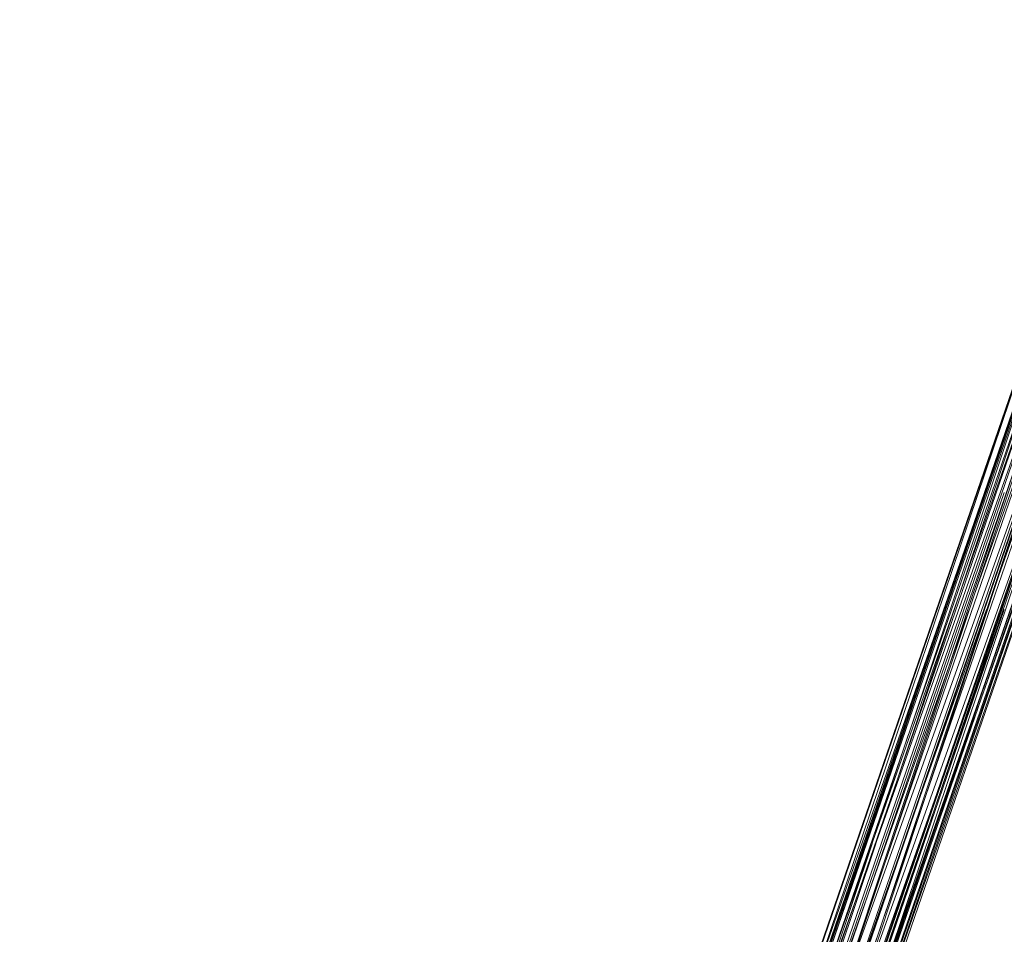
# Model space of a CAD drawing. Units: millimetres. Extents: x -2103 to 9652, y -3824 to 7776.
# Drawn here: x 127 to 546, y 3632 to 4021 of the extents above; entities that cross this region are included whole.
import ezdxf

# ---------------------------------------------------------------- set-up
doc = ezdxf.new("R2010")
doc.units = ezdxf.units.MM
for name, color, linetype, lineweight in [('A-FLOR', 192, 'Continuous', 9), ('KS-FS-017 3D _1__dwg', 8, 'Continuous', 9), ('Zabawki 3D', 7, 'Continuous', 9)]:
    doc.layers.add(name, color=color, linetype=linetype, lineweight=lineweight)

# ---------------------------------------------------------------- blocks, each defined once
blk = doc.blocks.new('KS-FS-017 3D _1__dwg_1d28df72-d21a-453d-bdb8-7517b6eee34c-1150242-00 - EXPORT')
at = {"layer": 'Zabawki 3D'}
for p, q in [((360.48, 246.13), (-356.82, 246.13)), ((360.48, 242.55), (-356.82, 246.13)), ((360.48, 243.04), (-356.82, 243.04)), ((360.48, 235.95), (-356.82, 242.55)), ((360.48, 242.55), (-356.82, 242.55)), ((360.48, 235.95), (-356.82, 235.95)), ((360.48, 227.85), (-356.82, 235.95)), ((360.48, 220.1), (-356.82, 227.85)), ((360.48, 227.85), (-356.82, 227.85)), ((360.48, 214.48), (-356.82, 220.1)), ((360.48, 220.1), (-356.82, 220.1)), ((360.48, 212.28), (-356.82, 214.48)), ((360.48, 214.48), (-356.82, 214.48)), ((360.48, 212.28), (-356.82, 212.28))]:
    blk.add_line(p, q, dxfattribs=at)
at = {"layer": 'Zabawki 3D', "color": 253}
for p, q in [((360.48, 246.13), (-356.82, 245.89)), ((360.48, 245.89), (-302.56, 245.89)), ((360.48, 245.89), (-146.57, 243.04)), ((303.62, 242.8), (-356.82, 240.03)), ((360.48, 240.03), (-83.69, 240.03)), ((360.48, 240.03), (128.46, 238.14)), ((121.74, 238.08), (-356.82, 234.18)), ((360.48, 234.18), (-356.82, 227.04)), ((360.48, 234.18), (-356.82, 234.18)), ((360.48, 227.04), (-356.82, 227.04)), ((360.48, 227.04), (-356.82, 220.53)), ((360.48, 220.53), (-356.82, 220.53)), ((285.91, 220.1), (-82.15, 217.98)), ((360.48, 216.4), (-356.82, 216.4)), ((360.48, 216.4), (-356.82, 215.75)), ((360.48, 215.75), (-356.82, 215.75)), ((360.48, 214), (-356.82, 214)), ((360.48, 214), (-356.82, 212.28))]:
    blk.add_line(p, q, dxfattribs=at)
at = {"layer": 'Zabawki 3D', "color": 254}
for p, q in [((360.48, 242.39), (-356.82, 243.04)), ((360.48, 238.26), (-356.82, 242.39)), ((360.48, 242.39), (-340.1, 242.39)), ((228.91, 232.95), (-356.82, 238.26)), ((360.48, 238.26), (-356.82, 238.26)), ((231.33, 225.9), (-356.82, 231.76)), ((360.48, 231.76), (18.51, 231.76)), ((360.48, 231.76), (233.25, 232.91)), ((233.25, 219.8), (-356.82, 224.62)), ((89.19, 224.62), (-356.82, 224.62)), ((360.48, 224.62), (93.66, 224.62)), ((360.48, 224.62), (233.25, 225.88)), ((233.25, 216.28), (-356.82, 218.76)), ((233.78, 218.76), (-185.38, 218.76))]:
    blk.add_line(p, q, dxfattribs=at)
at = {"layer": 'Zabawki 3D', "color": 10}
for p, q in [((360.48, 241.86), (-356.82, 241.86)), ((121.22, 239.57), (-356.82, 234.98)), ((169.92, 240.03), (126, 239.61)), ((360.48, 241.86), (173.75, 240.07)), ((280.9, 234.98), (-356.82, 234.98)), ((360.48, 234.98), (76.95, 231.76)), ((336.42, 226.82), (-356.82, 226.82)), ((360.48, 226.82), (253.93, 225.7)), ((252.99, 225.69), (-356.82, 219.25)), ((360.48, 219.25), (-248.22, 219.25)), ((360.48, 219.25), (-28.9, 216.4)), ((236.72, 219.77), (233.43, 219.8))]:
    blk.add_line(p, q, dxfattribs=at)
blk = doc.blocks.new('KS-FS-017 3D _1__dwg_76173522-c7ef-4c53-82c6-e6654758ef1e-1150243-00 - EXPORT')
blk.add_blockref('KS-FS-017 3D _1__dwg_1d28df72-d21a-453d-bdb8-7517b6eee34c-1150242-00 - EXPORT', (0, 0))
blk = doc.blocks.new('KS-FS-017 3D _1__dwg-1150147-00 - EXPORT')
blk.add_blockref('KS-FS-017 3D _1__dwg_76173522-c7ef-4c53-82c6-e6654758ef1e-1150243-00 - EXPORT', (0, 0))

msp = doc.modelspace()

# ---------------------------------------------------------------- linework, layer by layer
at = {"layer": 'A-FLOR', "color": 7}
msp.add_arc((3852.39, 1976.02), 5800, 0, 180, dxfattribs=at)

# ---------------------------------------------------------------- block references
at = {"layer": 'KS-FS-017 3D _1__dwg', "color": 7, "rotation": 70.99999999999824}
msp.add_blockref('KS-FS-017 3D _1__dwg-1150147-00 - EXPORT', (676.58, 3477.63), dxfattribs=at)

doc.saveas('drawing.dxf')
